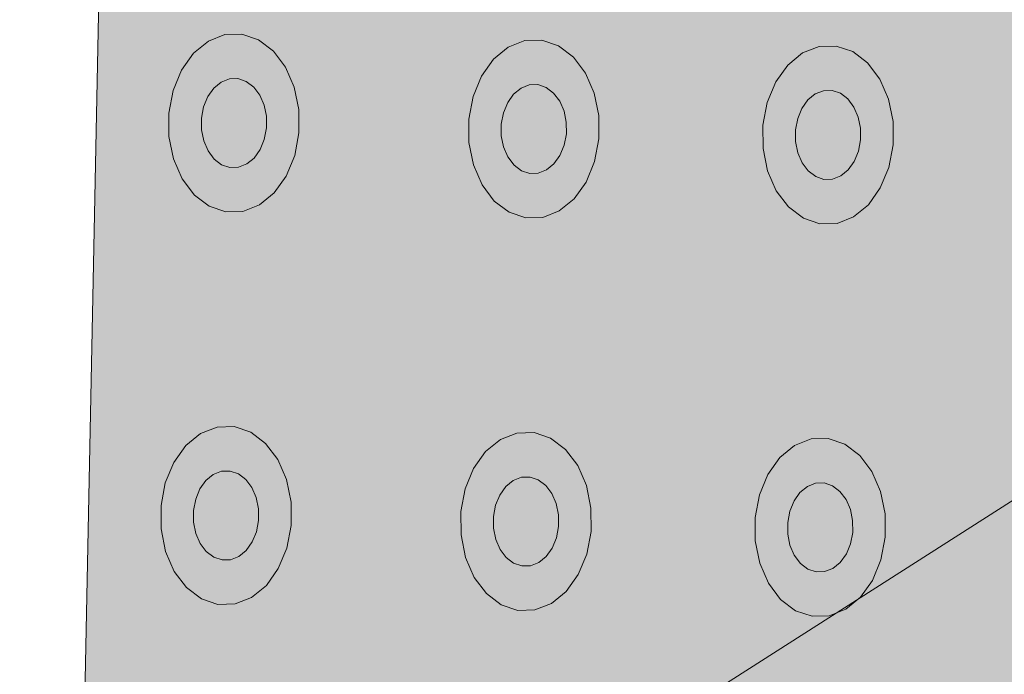
# Model space of a CAD drawing. Units: millimetres. Extents: x 6534 to 27656, y -245 to 9778.
# Drawn here: x 8801 to 8815, y 4798 to 4807 of the extents above; entities that cross this region are included whole.
import ezdxf

# ---------------------------------------------------------------- set-up
doc = ezdxf.new("R2010")
doc.units = ezdxf.units.MM
for name, color, linetype in [('cotas', 7, 'Continuous'), ('LAJES.EST', 7, 'Continuous'), ('PISO TATIL', 7, 'Continuous')]:
    doc.layers.add(name, color=color, linetype=linetype)

msp = doc.modelspace()

# ---------------------------------------------------------------- hatches: boundary and pattern name
at = {"layer": 'cotas'}
h = msp.add_hatch(color=7, dxfattribs=at)
h.dxf.hatch_style = 1
h.paths.add_polyline_path([(17734.301, 9608.402), (6534.301, 9608.402), (6534.301, 1688.402), (17734.301, 1688.402)])
h.paths.add_polyline_path([(6800.968, 9541.735), (17600.968, 9541.735), (17600.968, 1755.069), (6800.968, 1755.069)], flags=16)
at = {"layer": 'LAJES.EST', "linetype": 'Continuous', "lineweight": 0}
msp.add_hatch(color=254, dxfattribs=at).paths.add_polyline_path([(8639.374, 4575.199), (8717.473, 4575.199, 0.17568), (8891.586, 4694.954), (8896.002, 4701.298, 0.000104), (9028.774, 4892.066, -0.297584), (9294.459, 5065.557), (10194.459, 5065.375, -0.29707), (10460.144, 4892.066, 0.000104), (10592.917, 4701.298), (10597.332, 4694.954, 0.17568), (10771.445, 4575.199), (10849.545, 4575.199, -0.248868), (10601.125, 4707.01), (10468.352, 4897.779, 0.295834), (10194.459, 5075.375), (9294.459, 5075.375, 0.295834), (9020.566, 4897.779), (8887.794, 4707.01, -0.248868)])
at = {"layer": 'PISO TATIL', "linetype": 'Continuous', "lineweight": 0}
for points in [[(8822.143, 4791.764), (8822.699, 4819.494), (8801.902, 4819.911), (8801.346, 4792.181)], [(8803.212, 4807.178), (8803.393, 4806.596), (8803.511, 4806.642), (8803.447, 4807.27)], [(8803.447, 4807.27), (8803.511, 4806.642), (8803.632, 4806.645), (8803.689, 4807.276)], [(8803.632, 4806.645), (8803.75, 4806.606), (8803.925, 4807.197), (8803.689, 4807.276)], [(8803.003, 4807.006), (8803.289, 4806.51), (8803.393, 4806.596), (8803.212, 4807.178)], [(8803.925, 4807.197), (8803.75, 4806.606), (8803.855, 4806.526), (8804.136, 4807.037)], [(8807.259, 4806.921), (8807.545, 4806.425), (8807.65, 4806.511), (8807.469, 4807.093)], [(8807.469, 4807.093), (8807.65, 4806.511), (8807.767, 4806.557), (8807.703, 4807.185)], [(8807.703, 4807.185), (8807.767, 4806.557), (8807.888, 4806.56), (8807.946, 4807.191)], [(8807.888, 4806.56), (8808.006, 4806.52), (8808.181, 4807.112), (8807.946, 4807.191)], [(8808.181, 4807.112), (8808.006, 4806.52), (8808.112, 4806.44), (8808.392, 4806.952)], [(8811.645, 4807.009), (8811.826, 4806.427), (8811.943, 4806.473), (8811.879, 4807.101)], [(8811.879, 4807.101), (8811.943, 4806.473), (8812.064, 4806.477), (8812.122, 4807.108)], [(8812.064, 4806.477), (8812.182, 4806.437), (8812.357, 4807.028), (8812.122, 4807.108)], [(8802.832, 4806.767), (8803.203, 4806.391), (8803.289, 4806.51), (8803.003, 4807.006)], [(8803.855, 4806.526), (8803.942, 4806.411), (8804.309, 4806.807), (8804.136, 4807.037)], [(8808.112, 4806.44), (8808.198, 4806.326), (8808.565, 4806.722), (8808.392, 4806.952)], [(8811.435, 4806.837), (8811.721, 4806.342), (8811.826, 4806.427), (8811.645, 4807.009)], [(8812.182, 4806.437), (8812.288, 4806.357), (8812.568, 4806.868), (8812.357, 4807.028)], [(8804.309, 4806.807), (8803.942, 4806.411), (8804.003, 4806.269), (8804.432, 4806.524)], [(8807.089, 4806.682), (8807.46, 4806.306), (8807.545, 4806.425), (8807.259, 4806.921)], [(8811.265, 4806.598), (8811.636, 4806.222), (8811.721, 4806.342), (8811.435, 4806.837)], [(8812.288, 4806.357), (8812.374, 4806.242), (8812.741, 4806.638), (8812.568, 4806.868)], [(8802.832, 4806.767), (8802.712, 4806.477), (8803.143, 4806.246), (8803.203, 4806.391)], [(8807.089, 4806.682), (8806.969, 4806.392), (8807.4, 4806.16), (8807.46, 4806.306)], [(8808.565, 4806.722), (8808.198, 4806.326), (8808.26, 4806.184), (8808.688, 4806.438)], [(8803.632, 4806.645), (8803.511, 4806.642), (8803.393, 4806.596), (8803.289, 4806.51), (8803.203, 4806.391), (8803.143, 4806.246), (8803.113, 4806.085), (8803.114, 4805.919), (8803.146, 4805.76), (8803.207, 4805.618), (8803.294, 4805.503), (8803.4, 4805.423), (8803.517, 4805.383), (8803.639, 4805.387), (8803.756, 4805.433), (8803.861, 4805.518), (8803.946, 4805.638), (8804.006, 4805.783), (8804.036, 4805.944), (8804.036, 4806.11), (8804.003, 4806.269), (8803.942, 4806.411), (8803.855, 4806.526), (8803.75, 4806.606)], [(8804.432, 4806.524), (8804.003, 4806.269), (8804.036, 4806.11), (8804.496, 4806.205)], [(8807.888, 4806.56), (8807.767, 4806.557), (8807.65, 4806.511), (8807.545, 4806.425), (8807.46, 4806.306), (8807.4, 4806.16), (8807.369, 4806), (8807.37, 4805.834), (8807.402, 4805.675), (8807.464, 4805.533), (8807.55, 4805.418), (8807.656, 4805.338), (8807.774, 4805.298), (8807.895, 4805.301), (8808.012, 4805.348), (8808.117, 4805.433), (8808.202, 4805.553), (8808.262, 4805.698), (8808.293, 4805.859), (8808.292, 4806.025), (8808.26, 4806.184), (8808.198, 4806.326), (8808.112, 4806.44), (8808.006, 4806.52)], [(8811.265, 4806.598), (8811.145, 4806.308), (8811.576, 4806.077), (8811.636, 4806.222)], [(8812.741, 4806.638), (8812.374, 4806.242), (8812.436, 4806.1), (8812.864, 4806.355)], [(8802.712, 4806.477), (8802.651, 4806.155), (8803.113, 4806.085), (8803.143, 4806.246)], [(8806.969, 4806.392), (8806.907, 4806.07), (8807.369, 4806), (8807.4, 4806.16)], [(8808.688, 4806.438), (8808.26, 4806.184), (8808.292, 4806.025), (8808.753, 4806.12)], [(8812.064, 4806.477), (8811.943, 4806.473), (8811.826, 4806.427), (8811.721, 4806.342), (8811.636, 4806.222), (8811.576, 4806.077), (8811.545, 4805.916), (8811.546, 4805.75), (8811.578, 4805.591), (8811.64, 4805.449), (8811.726, 4805.334), (8811.832, 4805.254), (8811.95, 4805.215), (8812.071, 4805.218), (8812.188, 4805.264), (8812.293, 4805.35), (8812.378, 4805.469), (8812.438, 4805.614), (8812.469, 4805.775), (8812.468, 4805.941), (8812.436, 4806.1), (8812.374, 4806.242), (8812.288, 4806.357), (8812.182, 4806.437)], [(8811.145, 4806.308), (8811.083, 4805.986), (8811.545, 4805.916), (8811.576, 4806.077)], [(8812.436, 4806.1), (8812.468, 4805.941), (8812.929, 4806.036), (8812.864, 4806.355)], [(8802.651, 4806.155), (8802.653, 4805.824), (8803.114, 4805.919), (8803.113, 4806.085)], [(8804.496, 4806.205), (8804.036, 4806.11), (8804.036, 4805.944), (8804.498, 4805.874)], [(8808.753, 4806.12), (8808.292, 4806.025), (8808.293, 4805.859), (8808.754, 4805.788)], [(8806.907, 4806.07), (8806.909, 4805.738), (8807.37, 4805.834), (8807.369, 4806)], [(8811.083, 4805.986), (8811.085, 4805.655), (8811.546, 4805.75), (8811.545, 4805.916)], [(8812.929, 4806.036), (8812.468, 4805.941), (8812.469, 4805.775), (8812.93, 4805.705)], [(8802.653, 4805.824), (8802.717, 4805.505), (8803.146, 4805.76), (8803.114, 4805.919)], [(8804.036, 4805.944), (8804.006, 4805.783), (8804.437, 4805.552), (8804.498, 4805.874)], [(8806.909, 4805.738), (8806.974, 4805.42), (8807.402, 4805.675), (8807.37, 4805.834)], [(8808.293, 4805.859), (8808.262, 4805.698), (8808.693, 4805.467), (8808.754, 4805.788)], [(8802.717, 4805.505), (8802.84, 4805.222), (8803.207, 4805.618), (8803.146, 4805.76)], [(8804.006, 4805.783), (8803.946, 4805.638), (8804.317, 4805.262), (8804.437, 4805.552)], [(8808.262, 4805.698), (8808.202, 4805.553), (8808.573, 4805.176), (8808.693, 4805.467)], [(8811.085, 4805.655), (8811.15, 4805.336), (8811.578, 4805.591), (8811.546, 4805.75)], [(8812.469, 4805.775), (8812.438, 4805.614), (8812.869, 4805.383), (8812.93, 4805.705)], [(8835.869, 4784.554), (8822.421, 4805.629), (8801.346, 4792.181), (8814.794, 4771.106)], [(8803.207, 4805.618), (8802.84, 4805.222), (8803.013, 4804.992), (8803.294, 4805.503)], [(8803.861, 4805.518), (8804.146, 4805.023), (8804.317, 4805.262), (8803.946, 4805.638)], [(8806.974, 4805.42), (8807.097, 4805.136), (8807.464, 4805.533), (8807.402, 4805.675)], [(8808.117, 4805.433), (8808.403, 4804.937), (8808.573, 4805.176), (8808.202, 4805.553)], [(8811.15, 4805.336), (8811.273, 4805.053), (8811.64, 4805.449), (8811.578, 4805.591)], [(8812.438, 4805.614), (8812.378, 4805.469), (8812.749, 4805.093), (8812.869, 4805.383)], [(8803.294, 4805.503), (8803.013, 4804.992), (8803.225, 4804.832), (8803.4, 4805.423)], [(8803.4, 4805.423), (8803.225, 4804.832), (8803.46, 4804.752), (8803.517, 4805.383)], [(8803.756, 4805.433), (8803.639, 4805.387), (8803.703, 4804.759), (8803.937, 4804.851)], [(8803.756, 4805.433), (8803.937, 4804.851), (8804.146, 4805.023), (8803.861, 4805.518)], [(8807.464, 4805.533), (8807.097, 4805.136), (8807.27, 4804.907), (8807.55, 4805.418)], [(8807.55, 4805.418), (8807.27, 4804.907), (8807.481, 4804.747), (8807.656, 4805.338)], [(8808.012, 4805.348), (8808.193, 4804.766), (8808.403, 4804.937), (8808.117, 4805.433)], [(8811.64, 4805.449), (8811.273, 4805.053), (8811.446, 4804.823), (8811.726, 4805.334)], [(8812.293, 4805.35), (8812.579, 4804.854), (8812.749, 4805.093), (8812.378, 4805.469)], [(8803.517, 4805.383), (8803.46, 4804.752), (8803.703, 4804.759), (8803.639, 4805.387)], [(8807.656, 4805.338), (8807.481, 4804.747), (8807.716, 4804.667), (8807.774, 4805.298)], [(8807.774, 4805.298), (8807.716, 4804.667), (8807.959, 4804.674), (8807.895, 4805.301)], [(8808.012, 4805.348), (8807.895, 4805.301), (8807.959, 4804.674), (8808.193, 4804.766)], [(8811.726, 4805.334), (8811.446, 4804.823), (8811.657, 4804.663), (8811.832, 4805.254)], [(8812.071, 4805.218), (8812.135, 4804.59), (8812.369, 4804.682), (8812.188, 4805.264)], [(8812.293, 4805.35), (8812.188, 4805.264), (8812.369, 4804.682), (8812.579, 4804.854)], [(8811.657, 4804.663), (8811.892, 4804.584), (8811.95, 4805.215), (8811.832, 4805.254)], [(8811.95, 4805.215), (8811.892, 4804.584), (8812.135, 4804.59), (8812.071, 4805.218)], [(8803.101, 4801.605), (8803.282, 4801.024), (8803.399, 4801.07), (8803.335, 4801.698)], [(8803.578, 4801.704), (8803.335, 4801.698), (8803.399, 4801.07), (8803.52, 4801.073)], [(8803.52, 4801.073), (8803.638, 4801.033), (8803.813, 4801.625), (8803.578, 4801.704)], [(8803.101, 4801.605), (8802.891, 4801.434), (8803.177, 4800.938), (8803.282, 4801.024)], [(8803.638, 4801.033), (8803.744, 4800.953), (8804.024, 4801.465), (8803.813, 4801.625)], [(8807.357, 4801.52), (8807.148, 4801.349), (8807.433, 4800.853), (8807.538, 4800.939)], [(8807.357, 4801.52), (8807.538, 4800.939), (8807.655, 4800.985), (8807.591, 4801.612)], [(8807.834, 4801.619), (8807.591, 4801.612), (8807.655, 4800.985), (8807.777, 4800.988)], [(8807.777, 4800.988), (8807.894, 4800.948), (8808.069, 4801.539), (8807.834, 4801.619)], [(8807.894, 4800.948), (8808, 4800.868), (8808.281, 4801.379), (8808.069, 4801.539)], [(8811.533, 4801.437), (8811.714, 4800.855), (8811.831, 4800.901), (8811.767, 4801.529)], [(8812.01, 4801.535), (8811.767, 4801.529), (8811.831, 4800.901), (8811.953, 4800.904)], [(8811.953, 4800.904), (8812.07, 4800.865), (8812.245, 4801.456), (8812.01, 4801.535)], [(8802.721, 4801.195), (8803.092, 4800.819), (8803.177, 4800.938), (8802.891, 4801.434)], [(8804.024, 4801.465), (8803.744, 4800.953), (8803.83, 4800.839), (8804.197, 4801.235)], [(8808.281, 4801.379), (8808, 4800.868), (8808.086, 4800.753), (8808.454, 4801.15)], [(8811.324, 4801.265), (8811.609, 4800.769), (8811.714, 4800.855), (8811.533, 4801.437)], [(8812.07, 4800.865), (8812.176, 4800.784), (8812.457, 4801.296), (8812.245, 4801.456)], [(8804.197, 4801.235), (8803.83, 4800.839), (8803.892, 4800.697), (8804.32, 4800.951)], [(8806.977, 4801.11), (8807.348, 4800.733), (8807.433, 4800.853), (8807.148, 4801.349)], [(8811.153, 4801.026), (8811.524, 4800.65), (8811.609, 4800.769), (8811.324, 4801.265)], [(8812.457, 4801.296), (8812.176, 4800.784), (8812.262, 4800.67), (8812.63, 4801.066)], [(8802.721, 4801.195), (8802.601, 4800.905), (8803.032, 4800.673), (8803.092, 4800.819)], [(8803.406, 4799.811), (8803.527, 4799.814), (8803.644, 4799.86), (8803.749, 4799.946), (8803.834, 4800.066), (8803.894, 4800.211), (8803.925, 4800.372), (8803.924, 4800.537), (8803.892, 4800.697), (8803.83, 4800.839), (8803.744, 4800.953), (8803.638, 4801.033), (8803.52, 4801.073), (8803.399, 4801.07), (8803.282, 4801.024), (8803.177, 4800.938), (8803.092, 4800.819), (8803.032, 4800.673), (8803.001, 4800.512), (8803.002, 4800.347), (8803.034, 4800.188), (8803.096, 4800.046), (8803.182, 4799.931), (8803.288, 4799.851)], [(8806.977, 4801.11), (8806.857, 4800.819), (8807.288, 4800.588), (8807.348, 4800.733)], [(8808.454, 4801.15), (8808.086, 4800.753), (8808.148, 4800.611), (8808.577, 4800.866)], [(8804.32, 4800.951), (8803.892, 4800.697), (8803.924, 4800.537), (8804.385, 4800.633)], [(8807.662, 4799.726), (8807.783, 4799.729), (8807.9, 4799.775), (8808.005, 4799.861), (8808.091, 4799.98), (8808.151, 4800.126), (8808.181, 4800.286), (8808.18, 4800.452), (8808.148, 4800.611), (8808.086, 4800.753), (8808, 4800.868), (8807.894, 4800.948), (8807.777, 4800.988), (8807.655, 4800.985), (8807.538, 4800.939), (8807.433, 4800.853), (8807.348, 4800.733), (8807.288, 4800.588), (8807.258, 4800.427), (8807.258, 4800.261), (8807.291, 4800.102), (8807.352, 4799.96), (8807.439, 4799.846), (8807.544, 4799.766)], [(8811.153, 4801.026), (8811.033, 4800.736), (8811.464, 4800.504), (8811.524, 4800.65)], [(8812.262, 4800.67), (8812.324, 4800.528), (8812.753, 4800.782), (8812.63, 4801.066)], [(8802.601, 4800.905), (8802.539, 4800.583), (8803.001, 4800.512), (8803.032, 4800.673)], [(8806.857, 4800.819), (8806.796, 4800.498), (8807.258, 4800.427), (8807.288, 4800.588)], [(8808.577, 4800.866), (8808.148, 4800.611), (8808.18, 4800.452), (8808.641, 4800.548)], [(8811.838, 4799.642), (8811.959, 4799.645), (8812.076, 4799.692), (8812.181, 4799.777), (8812.267, 4799.897), (8812.327, 4800.042), (8812.357, 4800.203), (8812.356, 4800.369), (8812.324, 4800.528), (8812.262, 4800.67), (8812.176, 4800.784), (8812.07, 4800.865), (8811.953, 4800.904), (8811.831, 4800.901), (8811.714, 4800.855), (8811.609, 4800.769), (8811.524, 4800.65), (8811.464, 4800.504), (8811.434, 4800.344), (8811.434, 4800.178), (8811.467, 4800.019), (8811.528, 4799.877), (8811.615, 4799.762), (8811.72, 4799.682)], [(8811.033, 4800.736), (8810.972, 4800.414), (8811.434, 4800.344), (8811.464, 4800.504)], [(8812.324, 4800.528), (8812.356, 4800.369), (8812.817, 4800.464), (8812.753, 4800.782)], [(8802.539, 4800.583), (8802.541, 4800.251), (8803.002, 4800.347), (8803.001, 4800.512)], [(8803.924, 4800.537), (8803.925, 4800.372), (8804.387, 4800.301), (8804.385, 4800.633)], [(8808.18, 4800.452), (8808.181, 4800.286), (8808.643, 4800.216), (8808.641, 4800.548)], [(8803.925, 4800.372), (8803.894, 4800.211), (8804.325, 4799.98), (8804.387, 4800.301)], [(8806.796, 4800.498), (8806.798, 4800.166), (8807.258, 4800.261), (8807.258, 4800.427)], [(8810.972, 4800.414), (8810.974, 4800.083), (8811.434, 4800.178), (8811.434, 4800.344)], [(8812.356, 4800.369), (8812.357, 4800.203), (8812.819, 4800.132), (8812.817, 4800.464)], [(8803.002, 4800.347), (8802.541, 4800.251), (8802.606, 4799.933), (8803.034, 4800.188)], [(8807.258, 4800.261), (8806.798, 4800.166), (8806.862, 4799.848), (8807.291, 4800.102)], [(8808.181, 4800.286), (8808.151, 4800.126), (8808.582, 4799.894), (8808.643, 4800.216)], [(8802.606, 4799.933), (8802.729, 4799.649), (8803.096, 4800.046), (8803.034, 4800.188)], [(8803.894, 4800.211), (8803.834, 4800.066), (8804.205, 4799.689), (8804.325, 4799.98)], [(8806.862, 4799.848), (8806.985, 4799.564), (8807.352, 4799.96), (8807.291, 4800.102)], [(8808.151, 4800.126), (8808.091, 4799.98), (8808.462, 4799.604), (8808.582, 4799.894)], [(8810.974, 4800.083), (8811.038, 4799.764), (8811.467, 4800.019), (8811.434, 4800.178)], [(8812.357, 4800.203), (8812.327, 4800.042), (8812.758, 4799.811), (8812.819, 4800.132)], [(8802.729, 4799.649), (8802.902, 4799.42), (8803.182, 4799.931), (8803.096, 4800.046)], [(8803.834, 4800.066), (8803.749, 4799.946), (8804.035, 4799.45), (8804.205, 4799.689)], [(8806.985, 4799.564), (8807.158, 4799.334), (8807.439, 4799.846), (8807.352, 4799.96)], [(8808.091, 4799.98), (8808.005, 4799.861), (8808.291, 4799.365), (8808.462, 4799.604)], [(8811.467, 4800.019), (8811.038, 4799.764), (8811.161, 4799.48), (8811.528, 4799.877)], [(8812.327, 4800.042), (8812.267, 4799.897), (8812.638, 4799.52), (8812.758, 4799.811)], [(8802.902, 4799.42), (8803.113, 4799.26), (8803.288, 4799.851), (8803.182, 4799.931)], [(8803.288, 4799.851), (8803.113, 4799.26), (8803.348, 4799.18), (8803.406, 4799.811)], [(8803.406, 4799.811), (8803.348, 4799.18), (8803.591, 4799.187), (8803.527, 4799.814)], [(8803.644, 4799.86), (8803.527, 4799.814), (8803.591, 4799.187), (8803.825, 4799.279)], [(8803.644, 4799.86), (8803.825, 4799.279), (8804.035, 4799.45), (8803.749, 4799.946)], [(8807.158, 4799.334), (8807.369, 4799.174), (8807.544, 4799.766), (8807.439, 4799.846)], [(8807.9, 4799.775), (8808.082, 4799.194), (8808.291, 4799.365), (8808.005, 4799.861)], [(8811.161, 4799.48), (8811.334, 4799.251), (8811.615, 4799.762), (8811.528, 4799.877)], [(8812.181, 4799.777), (8812.467, 4799.281), (8812.638, 4799.52), (8812.267, 4799.897)], [(8807.544, 4799.766), (8807.369, 4799.174), (8807.605, 4799.095), (8807.662, 4799.726)], [(8807.662, 4799.726), (8807.605, 4799.095), (8807.847, 4799.101), (8807.783, 4799.729)], [(8807.9, 4799.775), (8807.783, 4799.729), (8807.847, 4799.101), (8808.082, 4799.194)], [(8811.615, 4799.762), (8811.334, 4799.251), (8811.545, 4799.091), (8811.72, 4799.682)], [(8811.545, 4799.091), (8811.781, 4799.011), (8811.838, 4799.642), (8811.72, 4799.682)], [(8812.076, 4799.692), (8811.959, 4799.645), (8812.023, 4799.018), (8812.258, 4799.11)], [(8812.076, 4799.692), (8812.258, 4799.11), (8812.467, 4799.281), (8812.181, 4799.777)], [(8811.838, 4799.642), (8811.781, 4799.011), (8812.023, 4799.018), (8811.959, 4799.645)]]:
    msp.add_hatch(color=254, dxfattribs=at).paths.add_polyline_path(points)

# ---------------------------------------------------------------- linework, layer by layer
at = {"layer": 'LAJES.EST', "color": 7, "linetype": 'Continuous', "lineweight": 13, "ltscale": 0.666667, "flags": 128}
for points in [[(7923.742, 4585.199), (8714.95, 4584.892, 0.17568), (8883.437, 4700.777), (8887.782, 4707.019, 0.000104), (9020.566, 4897.779, -0.295836), (9294.461, 5075.375), (9294.461, 5075.557), (10194.461, 5075.375, -0.295337), (10468.354, 4897.777, 0.000107), (10605.541, 4700.669, 0.174481), (10772.733, 4585.199), (10992.495, 4585.199), (10992.495, 9310.201), (10942.495, 9310.201), (8790.734, 9310.201), (8560.734, 9310.201), (8560.734, 8700.554), (8560.734, 7655.211), (7932.423, 7655.211)], [(8717.473, 4575.199, 0.17568), (8891.586, 4694.954), (8896.002, 4701.298, 0.000104), (9028.774, 4892.066, -0.297584), (9294.459, 5065.557), (10194.459, 5065.375, -0.29707), (10460.144, 4892.066, 0.000104), (10592.917, 4701.298), (10597.332, 4694.954, 0.17568), (10771.445, 4575.199)], [(10771.445, 4575.199, -0.17568), (10597.332, 4694.954), (10592.917, 4701.298, -0.000104), (10460.144, 4892.066, 0.29707), (10194.459, 5065.375), (9294.459, 5065.557, 0.297584), (9028.774, 4892.066, -0.000104), (8896.002, 4701.298), (8891.586, 4694.954, -0.17568), (8717.473, 4575.199)]]:
    msp.add_lwpolyline(points, format="xyb", dxfattribs=at)
at = {"layer": 'PISO TATIL', "color": 9, "linetype": 'Continuous', "lineweight": 0, "ltscale": 0.666667}
for p, q in [((8801.902, 4819.911), (8801.346, 4792.181)), ((8803.212, 4807.178), (8803.447, 4807.27)), ((8803.447, 4807.27), (8803.689, 4807.276)), ((8803.689, 4807.276), (8803.925, 4807.197)), ((8803.003, 4807.006), (8803.212, 4807.178)), ((8803.925, 4807.197), (8804.136, 4807.037)), ((8807.259, 4806.921), (8807.469, 4807.093)), ((8807.469, 4807.093), (8807.703, 4807.185)), ((8807.703, 4807.185), (8807.946, 4807.191)), ((8807.946, 4807.191), (8808.181, 4807.112)), ((8808.181, 4807.112), (8808.392, 4806.952)), ((8811.645, 4807.009), (8811.879, 4807.101)), ((8811.879, 4807.101), (8812.122, 4807.108)), ((8812.122, 4807.108), (8812.357, 4807.028)), ((8802.832, 4806.767), (8803.003, 4807.006)), ((8804.136, 4807.037), (8804.309, 4806.807)), ((8808.392, 4806.952), (8808.565, 4806.722)), ((8811.435, 4806.837), (8811.645, 4807.009)), ((8812.357, 4807.028), (8812.568, 4806.868)), ((8804.309, 4806.807), (8804.432, 4806.524)), ((8807.089, 4806.682), (8807.259, 4806.921)), ((8811.265, 4806.598), (8811.435, 4806.837)), ((8812.568, 4806.868), (8812.741, 4806.638)), ((8802.712, 4806.477), (8802.832, 4806.767)), ((8806.969, 4806.392), (8807.089, 4806.682)), ((8808.565, 4806.722), (8808.688, 4806.438)), ((8803.289, 4806.51), (8803.394, 4806.596)), ((8803.394, 4806.596), (8803.511, 4806.642)), ((8803.511, 4806.642), (8803.632, 4806.645)), ((8803.632, 4806.645), (8803.75, 4806.606)), ((8803.75, 4806.606), (8803.855, 4806.526)), ((8803.855, 4806.526), (8803.942, 4806.411)), ((8804.432, 4806.524), (8804.496, 4806.205)), ((8807.65, 4806.511), (8807.767, 4806.557)), ((8807.767, 4806.557), (8807.888, 4806.56)), ((8807.888, 4806.56), (8808.006, 4806.52)), ((8808.006, 4806.52), (8808.112, 4806.44)), ((8811.145, 4806.308), (8811.265, 4806.598)), ((8812.741, 4806.638), (8812.864, 4806.355)), ((8802.651, 4806.155), (8802.712, 4806.477)), ((8803.143, 4806.246), (8803.203, 4806.391)), ((8803.203, 4806.391), (8803.289, 4806.51)), ((8803.942, 4806.411), (8804.003, 4806.269)), ((8806.907, 4806.07), (8806.969, 4806.392)), ((8807.46, 4806.306), (8807.545, 4806.425)), ((8807.545, 4806.425), (8807.65, 4806.511)), ((8808.112, 4806.44), (8808.198, 4806.326)), ((8808.688, 4806.438), (8808.753, 4806.12)), ((8811.721, 4806.342), (8811.826, 4806.427)), ((8811.826, 4806.427), (8811.943, 4806.473)), ((8811.943, 4806.473), (8812.064, 4806.477)), ((8812.064, 4806.477), (8812.182, 4806.437)), ((8812.182, 4806.437), (8812.288, 4806.357)), ((8803.113, 4806.085), (8803.143, 4806.246)), ((8804.003, 4806.269), (8804.036, 4806.11)), ((8807.4, 4806.16), (8807.46, 4806.306)), ((8808.198, 4806.326), (8808.26, 4806.184)), ((8811.083, 4805.986), (8811.145, 4806.308)), ((8811.636, 4806.222), (8811.721, 4806.342)), ((8812.288, 4806.357), (8812.374, 4806.242)), ((8812.374, 4806.242), (8812.436, 4806.1)), ((8812.864, 4806.355), (8812.929, 4806.036)), ((8802.653, 4805.824), (8802.651, 4806.155)), ((8804.036, 4806.11), (8804.036, 4805.944)), ((8804.496, 4806.205), (8804.498, 4805.874)), ((8807.369, 4806), (8807.4, 4806.16)), ((8808.26, 4806.184), (8808.292, 4806.025)), ((8808.753, 4806.12), (8808.754, 4805.789)), ((8811.576, 4806.077), (8811.636, 4806.222)), ((8803.114, 4805.919), (8803.113, 4806.085)), ((8806.909, 4805.738), (8806.907, 4806.07)), ((8807.37, 4805.834), (8807.369, 4806)), ((8808.292, 4806.025), (8808.293, 4805.859)), ((8811.085, 4805.655), (8811.083, 4805.986)), ((8811.545, 4805.916), (8811.576, 4806.077)), ((8812.436, 4806.1), (8812.468, 4805.941)), ((8812.929, 4806.036), (8812.93, 4805.705)), ((8802.717, 4805.505), (8802.653, 4805.824)), ((8803.146, 4805.76), (8803.114, 4805.919)), ((8804.036, 4805.944), (8804.006, 4805.783)), ((8804.498, 4805.874), (8804.437, 4805.552)), ((8807.402, 4805.675), (8807.37, 4805.834)), ((8808.293, 4805.859), (8808.262, 4805.698)), ((8811.546, 4805.75), (8811.545, 4805.916)), ((8812.468, 4805.941), (8812.469, 4805.775)), ((8803.207, 4805.618), (8803.146, 4805.76)), ((8804.006, 4805.783), (8803.946, 4805.638)), ((8806.974, 4805.42), (8806.909, 4805.738)), ((8808.262, 4805.698), (8808.202, 4805.553)), ((8808.754, 4805.789), (8808.693, 4805.467)), ((8811.578, 4805.591), (8811.546, 4805.75)), ((8812.469, 4805.775), (8812.438, 4805.614)), ((8812.93, 4805.705), (8812.869, 4805.383)), ((8822.421, 4805.629), (8801.346, 4792.181)), ((8803.294, 4805.503), (8803.207, 4805.618)), ((8803.946, 4805.638), (8803.861, 4805.518)), ((8804.437, 4805.552), (8804.317, 4805.262)), ((8807.464, 4805.533), (8807.402, 4805.675)), ((8808.202, 4805.553), (8808.117, 4805.433)), ((8811.15, 4805.336), (8811.085, 4805.655)), ((8811.64, 4805.449), (8811.578, 4805.591)), ((8812.438, 4805.614), (8812.378, 4805.469)), ((8802.84, 4805.222), (8802.717, 4805.505)), ((8803.4, 4805.423), (8803.294, 4805.503)), ((8803.517, 4805.383), (8803.4, 4805.423)), ((8803.756, 4805.433), (8803.639, 4805.387)), ((8803.861, 4805.518), (8803.756, 4805.433)), ((8807.097, 4805.136), (8806.974, 4805.42)), ((8807.55, 4805.418), (8807.464, 4805.533)), ((8807.656, 4805.338), (8807.55, 4805.418)), ((8808.117, 4805.433), (8808.012, 4805.348)), ((8808.693, 4805.467), (8808.573, 4805.176)), ((8811.726, 4805.334), (8811.64, 4805.449)), ((8812.378, 4805.469), (8812.293, 4805.35)), ((8803.639, 4805.387), (8803.517, 4805.383)), ((8807.774, 4805.298), (8807.656, 4805.338)), ((8807.895, 4805.301), (8807.774, 4805.298)), ((8808.012, 4805.348), (8807.895, 4805.301)), ((8811.273, 4805.053), (8811.15, 4805.336)), ((8811.832, 4805.254), (8811.726, 4805.334)), ((8812.188, 4805.264), (8812.071, 4805.218)), ((8812.293, 4805.35), (8812.188, 4805.264)), ((8812.869, 4805.383), (8812.749, 4805.093)), ((8803.013, 4804.992), (8802.84, 4805.222)), ((8804.317, 4805.262), (8804.146, 4805.023)), ((8807.27, 4804.907), (8807.097, 4805.136)), ((8808.573, 4805.176), (8808.403, 4804.937)), ((8811.949, 4805.215), (8811.832, 4805.254)), ((8812.071, 4805.218), (8811.949, 4805.215)), ((8803.225, 4804.832), (8803.013, 4804.992)), ((8804.146, 4805.023), (8803.937, 4804.851)), ((8811.446, 4804.823), (8811.273, 4805.053)), ((8812.749, 4805.093), (8812.579, 4804.854)), ((8803.937, 4804.851), (8803.703, 4804.759)), ((8807.481, 4804.747), (8807.27, 4804.907)), ((8808.403, 4804.937), (8808.193, 4804.766)), ((8812.579, 4804.854), (8812.369, 4804.682)), ((8803.46, 4804.752), (8803.225, 4804.832)), ((8803.703, 4804.759), (8803.46, 4804.752)), ((8807.716, 4804.667), (8807.481, 4804.747)), ((8808.193, 4804.766), (8807.959, 4804.674)), ((8811.657, 4804.663), (8811.446, 4804.823)), ((8807.959, 4804.674), (8807.716, 4804.667)), ((8811.892, 4804.584), (8811.657, 4804.663)), ((8812.135, 4804.59), (8811.892, 4804.584)), ((8812.369, 4804.682), (8812.135, 4804.59)), ((8803.101, 4801.605), (8803.335, 4801.697)), ((8803.335, 4801.697), (8803.578, 4801.704)), ((8803.578, 4801.704), (8803.813, 4801.625)), ((8802.891, 4801.434), (8803.101, 4801.605)), ((8803.813, 4801.625), (8804.024, 4801.465)), ((8807.147, 4801.349), (8807.357, 4801.52)), ((8807.357, 4801.52), (8807.591, 4801.612)), ((8807.591, 4801.612), (8807.834, 4801.619)), ((8807.834, 4801.619), (8808.069, 4801.539)), ((8808.069, 4801.539), (8808.281, 4801.379)), ((8811.533, 4801.437), (8811.767, 4801.529)), ((8811.767, 4801.529), (8812.01, 4801.535)), ((8812.01, 4801.535), (8812.245, 4801.456)), ((8802.721, 4801.195), (8802.891, 4801.434)), ((8804.024, 4801.465), (8804.197, 4801.235)), ((8808.281, 4801.379), (8808.454, 4801.15)), ((8811.324, 4801.265), (8811.533, 4801.437)), ((8812.245, 4801.456), (8812.457, 4801.296)), ((8804.197, 4801.235), (8804.32, 4800.951)), ((8806.977, 4801.11), (8807.147, 4801.349)), ((8811.153, 4801.026), (8811.324, 4801.265)), ((8812.457, 4801.296), (8812.63, 4801.066)), ((8802.601, 4800.905), (8802.721, 4801.195)), ((8803.282, 4801.024), (8803.399, 4801.07)), ((8803.399, 4801.07), (8803.52, 4801.073)), ((8803.52, 4801.073), (8803.638, 4801.033)), ((8806.857, 4800.819), (8806.977, 4801.11)), ((8808.454, 4801.15), (8808.577, 4800.866)), ((8803.092, 4800.819), (8803.177, 4800.938)), ((8803.177, 4800.938), (8803.282, 4801.024)), ((8803.638, 4801.033), (8803.744, 4800.953)), ((8803.744, 4800.953), (8803.83, 4800.839)), ((8804.32, 4800.951), (8804.385, 4800.633)), ((8807.433, 4800.853), (8807.538, 4800.939)), ((8807.538, 4800.939), (8807.655, 4800.985)), ((8807.655, 4800.985), (8807.777, 4800.988)), ((8807.777, 4800.988), (8807.894, 4800.948)), ((8807.894, 4800.948), (8808, 4800.868)), ((8811.033, 4800.736), (8811.153, 4801.026)), ((8812.63, 4801.066), (8812.753, 4800.782)), ((8802.54, 4800.583), (8802.601, 4800.905)), ((8803.032, 4800.673), (8803.092, 4800.819)), ((8803.83, 4800.839), (8803.892, 4800.697)), ((8806.796, 4800.498), (8806.857, 4800.819)), ((8807.348, 4800.733), (8807.433, 4800.853)), ((8808, 4800.868), (8808.087, 4800.753)), ((8808.577, 4800.866), (8808.641, 4800.548)), ((8811.609, 4800.769), (8811.714, 4800.855)), ((8811.714, 4800.855), (8811.831, 4800.901)), ((8811.831, 4800.901), (8811.953, 4800.904)), ((8811.953, 4800.904), (8812.07, 4800.864)), ((8812.07, 4800.864), (8812.176, 4800.784)), ((8803.001, 4800.512), (8803.032, 4800.673)), ((8803.892, 4800.697), (8803.924, 4800.537)), ((8807.288, 4800.588), (8807.348, 4800.733)), ((8808.087, 4800.753), (8808.148, 4800.611)), ((8810.972, 4800.414), (8811.033, 4800.736)), ((8811.524, 4800.65), (8811.609, 4800.769)), ((8812.176, 4800.784), (8812.262, 4800.67)), ((8812.262, 4800.67), (8812.324, 4800.528)), ((8812.753, 4800.782), (8812.817, 4800.464)), ((8802.541, 4800.251), (8802.54, 4800.583)), ((8803.002, 4800.347), (8803.001, 4800.512)), ((8803.924, 4800.537), (8803.925, 4800.372)), ((8804.385, 4800.633), (8804.387, 4800.301)), ((8807.258, 4800.427), (8807.288, 4800.588)), ((8808.148, 4800.611), (8808.18, 4800.452)), ((8808.641, 4800.548), (8808.643, 4800.216)), ((8811.464, 4800.504), (8811.524, 4800.65)), ((8812.324, 4800.528), (8812.356, 4800.369)), ((8803.925, 4800.372), (8803.894, 4800.211)), ((8806.798, 4800.166), (8806.796, 4800.498)), ((8807.258, 4800.262), (8807.258, 4800.427)), ((8808.18, 4800.452), (8808.181, 4800.286)), ((8810.974, 4800.083), (8810.972, 4800.414)), ((8811.434, 4800.344), (8811.464, 4800.504)), ((8812.817, 4800.464), (8812.819, 4800.133)), ((8802.606, 4799.933), (8802.541, 4800.251)), ((8803.034, 4800.188), (8803.002, 4800.347)), ((8804.387, 4800.301), (8804.325, 4799.98)), ((8807.291, 4800.102), (8807.258, 4800.262)), ((8808.181, 4800.286), (8808.151, 4800.126)), ((8811.434, 4800.178), (8811.434, 4800.344)), ((8812.356, 4800.369), (8812.357, 4800.203)), ((8803.096, 4800.046), (8803.034, 4800.188)), ((8803.894, 4800.211), (8803.834, 4800.066)), ((8806.862, 4799.848), (8806.798, 4800.166)), ((8807.352, 4799.96), (8807.291, 4800.102)), ((8808.151, 4800.126), (8808.09, 4799.98)), ((8808.643, 4800.216), (8808.582, 4799.894)), ((8811.467, 4800.019), (8811.434, 4800.178)), ((8812.357, 4800.203), (8812.327, 4800.042)), ((8812.819, 4800.133), (8812.758, 4799.811)), ((8803.182, 4799.931), (8803.096, 4800.046)), ((8803.834, 4800.066), (8803.749, 4799.946)), ((8804.325, 4799.98), (8804.205, 4799.689)), ((8807.439, 4799.846), (8807.352, 4799.96)), ((8808.09, 4799.98), (8808.005, 4799.861)), ((8811.038, 4799.764), (8810.974, 4800.083)), ((8811.528, 4799.877), (8811.467, 4800.019)), ((8812.327, 4800.042), (8812.267, 4799.897)), ((8802.729, 4799.649), (8802.606, 4799.933)), ((8803.288, 4799.851), (8803.182, 4799.931)), ((8803.406, 4799.811), (8803.288, 4799.851)), ((8803.527, 4799.814), (8803.406, 4799.811)), ((8803.644, 4799.861), (8803.527, 4799.814)), ((8803.749, 4799.946), (8803.644, 4799.861)), ((8806.985, 4799.564), (8806.862, 4799.848)), ((8807.544, 4799.766), (8807.439, 4799.846)), ((8808.005, 4799.861), (8807.9, 4799.775)), ((8808.582, 4799.894), (8808.462, 4799.604)), ((8811.615, 4799.762), (8811.528, 4799.877)), ((8812.267, 4799.897), (8812.181, 4799.777)), ((8804.205, 4799.689), (8804.035, 4799.45)), ((8807.662, 4799.726), (8807.544, 4799.766)), ((8807.783, 4799.729), (8807.662, 4799.726)), ((8807.9, 4799.775), (8807.783, 4799.729)), ((8811.161, 4799.48), (8811.038, 4799.764)), ((8811.72, 4799.682), (8811.615, 4799.762)), ((8811.838, 4799.642), (8811.72, 4799.682)), ((8812.076, 4799.692), (8811.959, 4799.645)), ((8812.181, 4799.777), (8812.076, 4799.692)), ((8812.758, 4799.811), (8812.638, 4799.52)), ((8802.902, 4799.42), (8802.729, 4799.649)), ((8807.158, 4799.334), (8806.985, 4799.564)), ((8808.462, 4799.604), (8808.291, 4799.365)), ((8811.959, 4799.645), (8811.838, 4799.642)), ((8803.113, 4799.26), (8802.902, 4799.42)), ((8804.035, 4799.45), (8803.825, 4799.279)), ((8811.334, 4799.251), (8811.161, 4799.48)), ((8812.638, 4799.52), (8812.467, 4799.281)), ((8803.348, 4799.18), (8803.113, 4799.26)), ((8803.825, 4799.279), (8803.591, 4799.187)), ((8807.369, 4799.174), (8807.158, 4799.334)), ((8808.291, 4799.365), (8808.082, 4799.194)), ((8812.467, 4799.281), (8812.258, 4799.11)), ((8803.591, 4799.187), (8803.348, 4799.18)), ((8807.604, 4799.095), (8807.369, 4799.174)), ((8808.082, 4799.194), (8807.847, 4799.101)), ((8811.545, 4799.091), (8811.334, 4799.251)), ((8807.847, 4799.101), (8807.604, 4799.095)), ((8811.781, 4799.011), (8811.545, 4799.091)), ((8812.023, 4799.018), (8811.781, 4799.011)), ((8812.258, 4799.11), (8812.023, 4799.018))]:
    msp.add_line(p, q, dxfattribs=at)

doc.saveas('drawing.dxf')
